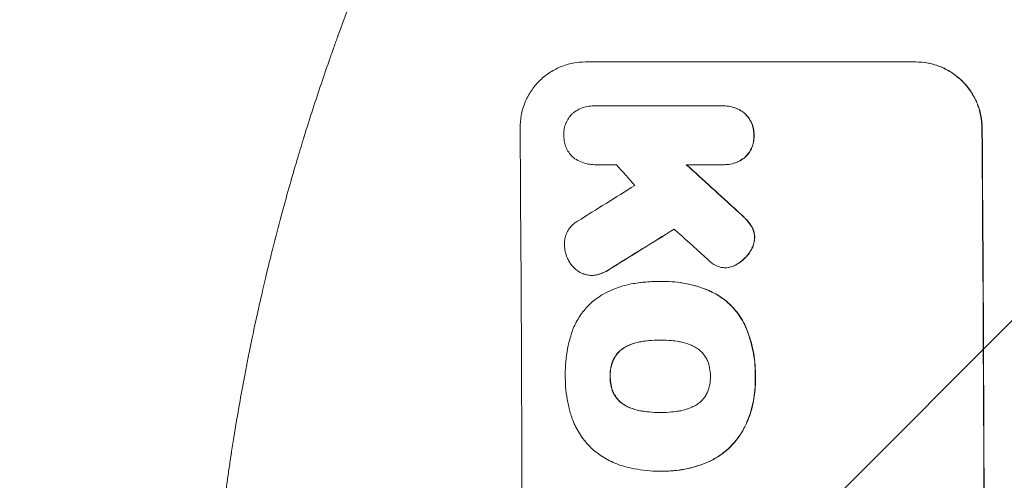
# Model space of a CAD drawing. Units: millimetres. Extents: x -5445 to 6264, y -5275 to 5734.
# Drawn here: x -3487 to -3264, y 611 to 715 of the extents above; entities that cross this region are included whole.
import ezdxf

# ---------------------------------------------------------------- set-up
doc = ezdxf.new("R2010")
doc.units = ezdxf.units.MM
doc.header["$LTSCALE"] = 20
doc.linetypes.add('HIDDEN', pattern=[9.525, 6.35, -3.175])
for name, color, linetype in [('2d', 230, 'Continuous'), ('EN-Free_Space', 10, 'HIDDEN'), ('EN-Free_Space_Hatch', 10, 'HIDDEN')]:
    doc.layers.add(name, color=color, linetype=linetype)

msp = doc.modelspace()

# ---------------------------------------------------------------- hatches: boundary and pattern name
at = {"layer": 'EN-Free_Space_Hatch'}
h = msp.add_hatch(dxfattribs=at)
h.set_pattern_fill('ANSI31', color=256, scale=100)
h.set_pattern_definition([(45, (-3470, -459), (-224.506, 224.506), [])])
h.paths.add_polyline_path([(-1107, 1541.01), (-3470, 1541.01, 0.432225), (-4445, 541.01, 0.432225), (-3470, -458.99), (-1107, -458.99, 0.414214), (-107, 541.01, 0.414214)])
h.paths.add_polyline_path([(5036.04, -1303.21, 1), (3633.06, 122.15), (2620.94, -874.08), (2038.23, -874.08, 1), (2038.23, -2874.08), (2620.94, -2874.08, 0.196856), (4023.92, -2299.44)])
h.paths.add_polyline_path([(654.72, 3960.02, 1), (-345.28, 3960.02, 1)])

# ---------------------------------------------------------------- linework, layer by layer
at = {"layer": '2d', "lineweight": 0}
for p, q in [((-3358.8, 705.75), (-3283.85, 705.75)), ((-3356.88, 695.76), (-3356.94, 695.76)), ((-3356.6, 695.75), (-3327.82, 695.75)), ((-3327.4, 695.76), (-3327.45, 695.76)), ((-3356.69, 682.43), (-3356.74, 682.43)), ((-3327.72, 682.43), (-3335.93, 682.43)), ((-3327.32, 682.43), (-3327.38, 682.43)), ((-3357.34, 657.31), (-3357.39, 657.31)), ((-3327.02, 659.04), (-3327.07, 659.04)), ((-3342.04, 655.93), (-3342.09, 655.93)), ((-3341.05, 655.94), (-3341.11, 655.94)), ((-3341.83, 642.62), (-3341.88, 642.62)), ((-3341.75, 626.19), (-3341.81, 626.19)), ((-3342.06, 612.87), (-3342.12, 612.87)), ((-3341.04, 612.87), (-3341.09, 612.87))]:
    msp.add_line(p, q, dxfattribs=at)
for centre, major_axis, ratio, start_param, end_param in [((-3430.64, 541.09), (0, 1099), 0.052336, -1.707396, -1.434197), ((-3325.79, 541.09), (0, 1099), 0.052336, -1.707396, -1.434197), ((-3284.15, 541.09), (969.3, -1097.63), 0.029425, 1.669578, 1.673855), ((-3238.63, 541.09), (1200.76, -1098.63), 0.023864, 1.664081, 1.673687), ((-3624.51, 541.09), (-1767.94, -1097.7), 0.01457, 1.711555, 1.719019), ((-3600.64, 541.09), (-1777.43, -1098.7), 0.014477, 1.701385, 1.709768), ((-3256.14, 541.09), (1210.81, -1097.63), 0.023624, 1.654704, 1.660421)]:
    msp.add_ellipse(centre, major_axis=major_axis, ratio=ratio, start_param=start_param, end_param=end_param, dxfattribs=at)
at = {"layer": '2d', "lineweight": 0, "extrusion": (0, 0, -1)}
for centre, major_axis, ratio, start_param, end_param in [((-3325.79, 541.09), (0, -1100), 0.052336, -1.707271, -1.434322), ((-3238.63, 541.09), (1199.67, -1097.63), 0.023864, -1.673805, -1.664191), ((-3600.64, 541.09), (-1775.82, -1097.7), 0.014477, -1.709891, -1.701483)]:
    msp.add_ellipse(centre, major_axis=major_axis, ratio=ratio, start_param=start_param, end_param=end_param, dxfattribs=at)
at = {"layer": '2d', "lineweight": 0}
for points, knots in [([(-3445, 541.09), (-3445, 549.02), (-3444.81, 557.27), (-3444.18, 570.11), (-3443.91, 574.47), (-3443.4, 581.12), (-3443.22, 583.35), (-3442.91, 586.73), (-3442.76, 588.43), (-3442.56, 590.42), (-3442.46, 591.42), (-3442.41, 591.92), (-3442.38, 592.17), (-3442.37, 592.3), (-3442.36, 592.36), (-3442.36, 592.39), (-3442.36, 592.41), (-3442.36, 592.42), (-3441.96, 596.32), (-3441.49, 600.35), (-3440.7, 606.58), (-3440.42, 608.68), (-3439.96, 611.89), (-3439.73, 613.51), (-3439.45, 615.41), (-3439.3, 616.37), (-3439.23, 616.85), (-3439.19, 617.09), (-3439.17, 617.21), (-3439.16, 617.27), (-3439.16, 617.3), (-3439.16, 617.32), (-3439.15, 617.33), (-3438.6, 620.92), (-3437.97, 624.75), (-3436.88, 630.84), (-3436.5, 632.92), (-3435.88, 636.14), (-3435.57, 637.77), (-3435.18, 639.71), (-3434.98, 640.69), (-3434.88, 641.19), (-3434.83, 641.43), (-3434.8, 641.56), (-3434.79, 641.62), (-3434.78, 641.65), (-3434.78, 641.66), (-3434.78, 641.67), (-3434.78, 641.67), (-3434.78, 641.68), (-3434.44, 643.31), (-3433.86, 646.12), (-3432.53, 652.09), (-3432.01, 654.37), (-3431.09, 658.22), (-3430.76, 659.57), (-3430.23, 661.71), (-3429.96, 662.81), (-3429.62, 664.14), (-3429.45, 664.81), (-3429.36, 665.15), (-3429.32, 665.33), (-3429.3, 665.41), (-3429.29, 665.45), (-3429.28, 665.47), (-3429.28, 665.49), (-3429.28, 665.49), (-3428.04, 670.32), (-3426.84, 674.67), (-3425.18, 680.49), (-3424.64, 682.32), (-3423.88, 684.88), (-3423.63, 685.7), (-3423.27, 686.89), (-3423.09, 687.48), (-3422.89, 688.14), (-3422.79, 688.47), (-3422.74, 688.63), (-3422.71, 688.71), (-3422.7, 688.75), (-3422.69, 688.77), (-3422.69, 688.78), (-3422.69, 688.79), (-3422.69, 688.79), (-3421.37, 693.05), (-3420.06, 697.08), (-3418.14, 702.79), (-3417.5, 704.64), (-3416.55, 707.34), (-3416.09, 708.66), (-3415.54, 710.18), (-3415.27, 710.93), (-3415.14, 711.3), (-3415.07, 711.48), (-3415.04, 711.57), (-3415.02, 711.62), (-3415.01, 711.64), (-3415.01, 711.65), (-3415.01, 711.66), (-3412.07, 719.74), (-3409.09, 727.32), (-3406.11, 734.41)], [0.5002861, 0.5002861, 0.5002861, 0.5002861, 0.5627504, 0.5627504, 0.5939825, 0.5939825, 0.6095985, 0.6095985, 0.6174066, 0.6213106, 0.6232626, 0.6242386, 0.6247266, 0.6249706, 0.6250926, 0.6251536, 0.6251536, 0.6252146, 0.6252146, 0.6564467, 0.6564467, 0.6720628, 0.6720628, 0.6798708, 0.6837748, 0.6857268, 0.6867028, 0.6871908, 0.6874348, 0.6875568, 0.6876178, 0.6876178, 0.6876788, 0.6876788, 0.7189109, 0.7189109, 0.734527, 0.734527, 0.742335, 0.746239, 0.7481911, 0.7491671, 0.7496551, 0.7498991, 0.7500211, 0.7500821, 0.7501126, 0.7501278, 0.7501278, 0.7501431, 0.7501431, 0.7813752, 0.7813752, 0.7969912, 0.7969912, 0.8047993, 0.8047993, 0.8087033, 0.8106553, 0.8116313, 0.8121193, 0.8123633, 0.8124853, 0.8125463, 0.8125768, 0.8125768, 0.8126073, 0.8126073, 0.8438394, 0.8438394, 0.8594555, 0.8594555, 0.8672635, 0.8672635, 0.8711675, 0.8731195, 0.8740955, 0.8745835, 0.8748275, 0.8749495, 0.8750105, 0.875041, 0.875041, 0.8750715, 0.8750715, 0.9063036, 0.9063036, 0.9219197, 0.9219197, 0.9297277, 0.9336318, 0.9355838, 0.9365598, 0.9370478, 0.9372918, 0.9374138, 0.9374748, 0.9374748, 0.9375358, 0.9375358, 1, 1, 1, 1]), ([(-3358.8, 705.75), (-3359.74, 705.75), (-3360.71, 705.66), (-3362.64, 705.28), (-3363.59, 704.99), (-3365.43, 704.23), (-3366.31, 703.75), (-3367.93, 702.66), (-3368.68, 702.04), (-3370, 700.71), (-3370.62, 699.95), (-3371.71, 698.31), (-3372.18, 697.42), (-3372.94, 695.57), (-3373.22, 694.61), (-3373.59, 692.67), (-3373.67, 691.69), (-3373.66, 690.75)], [45.415862, 45.415862, 45.415862, 45.415862, 48.23989, 48.23989, 51.063917, 51.063917, 53.887944, 53.887944, 56.711971, 56.711971, 59.567238, 59.567238, 62.422504, 62.422504, 65.277771, 65.277771, 68.133038, 68.133038, 68.133038, 68.133038]), ([(-3268.81, 690.75), (-3268.82, 691.69), (-3268.91, 692.66), (-3269.31, 694.6), (-3269.6, 695.56), (-3270.38, 697.41), (-3270.86, 698.29), (-3271.98, 699.93), (-3272.61, 700.69), (-3273.95, 702.02), (-3274.7, 702.64), (-3276.34, 703.74), (-3277.23, 704.22), (-3279.08, 704.99), (-3280.05, 705.28), (-3281.99, 705.66), (-3282.96, 705.75), (-3283.9, 705.75)], [22.698673, 22.698673, 22.698673, 22.698673, 25.546281, 25.546281, 28.393889, 28.393889, 31.241497, 31.241497, 34.089105, 34.089105, 36.920794, 36.920794, 39.752484, 39.752484, 42.584173, 42.584173, 45.415862, 45.415862, 45.415862, 45.415862]), ([(-3283.85, 705.75), (-3282.91, 705.75), (-3281.93, 705.66), (-3279.99, 705.28), (-3279.03, 704.99), (-3277.18, 704.22), (-3276.29, 703.74), (-3274.65, 702.64), (-3273.89, 702.02), (-3272.55, 700.69), (-3271.92, 699.93), (-3270.81, 698.29), (-3270.33, 697.41), (-3269.55, 695.56), (-3269.25, 694.6), (-3268.86, 692.66), (-3268.77, 691.69), (-3268.76, 690.75)], [45.415447, 45.415447, 45.415447, 45.415447, 48.247124, 48.247124, 51.078802, 51.078802, 53.910479, 53.910479, 56.742156, 56.742156, 59.589723, 59.589723, 62.437289, 62.437289, 65.284856, 65.284856, 68.132422, 68.132422, 68.132422, 68.132422]), ([(-3361.43, 694.31), (-3361.38, 694.35), (-3361.32, 694.39), (-3360.84, 694.72), (-3360.38, 694.97), (-3359.43, 695.36), (-3358.93, 695.51), (-3357.93, 695.71), (-3357.43, 695.76), (-3356.94, 695.76), (-3356.83, 695.76), (-3356.71, 695.75), (-3356.6, 695.75)], [-4.605361, -4.605361, -4.605361, -4.605361, -4.396797, -4.396797, -2.931198, -2.931198, -1.465599, -1.465599, 0, 0, 0, 0.334248, 0.334248, 0.334248, 0.334248]), ([(-3327.82, 695.75), (-3327.69, 695.75), (-3327.57, 695.76), (-3327.45, 695.76), (-3326.98, 695.76), (-3326.48, 695.71), (-3325.5, 695.52), (-3325.01, 695.37), (-3324.08, 694.98), (-3323.63, 694.74), (-3323.02, 694.34), (-3322.84, 694.2), (-3322.67, 694.06)], [-0.359399, -0.359399, -0.359399, -0.359399, 0, 0, 0, 1.433208, 1.433208, 2.866417, 2.866417, 4.299625, 4.299625, 4.949699, 4.949699, 4.949699, 4.949699]), ([(-3322.61, 694.06), (-3322.79, 694.2), (-3322.97, 694.34), (-3323.57, 694.74), (-3324.02, 694.98), (-3324.96, 695.37), (-3325.45, 695.52), (-3326.43, 695.71), (-3326.92, 695.76), (-3327.4, 695.76)], [-4.949683, -4.949683, -4.949683, -4.949683, -4.299608, -4.299608, -2.866406, -2.866406, -1.433203, -1.433203, 0, 0, 0, 0]), ([(-3363.72, 689.1), (-3363.72, 689.2), (-3363.73, 689.3), (-3363.73, 689.79), (-3363.7, 690.21), (-3363.54, 691.02), (-3363.42, 691.43), (-3363.11, 692.21), (-3362.91, 692.59), (-3362.45, 693.28), (-3362.19, 693.6), (-3361.76, 694.03), (-3361.6, 694.17), (-3361.43, 694.31)], [28.489331, 28.489331, 28.489331, 28.489331, 28.787143, 28.787143, 29.990133, 29.990133, 31.193124, 31.193124, 32.396115, 32.396115, 33.599105, 33.599105, 34.233303, 34.233303, 34.233303, 34.233303]), ([(-3322.67, 694.06), (-3322.62, 694.02), (-3322.57, 693.97), (-3322.24, 693.64), (-3321.97, 693.32), (-3321.49, 692.61), (-3321.28, 692.23), (-3320.94, 691.44), (-3320.82, 691.02), (-3320.65, 690.19), (-3320.61, 689.77), (-3320.6, 689.28), (-3320.6, 689.19), (-3320.61, 689.1)], [4.649237, 4.649237, 4.649237, 4.649237, 4.844766, 4.844766, 6.068679, 6.068679, 7.292592, 7.292592, 8.516506, 8.516506, 9.740419, 9.740419, 10.011266, 10.011266, 10.011266, 10.011266]), ([(-3320.55, 689.1), (-3320.55, 689.19), (-3320.55, 689.28), (-3320.55, 689.77), (-3320.59, 690.19), (-3320.76, 691.02), (-3320.89, 691.44), (-3321.23, 692.23), (-3321.43, 692.61), (-3321.91, 693.32), (-3322.18, 693.64), (-3322.52, 693.97), (-3322.57, 694.02), (-3322.61, 694.06)], [28.943423, 28.943423, 28.943423, 28.943423, 29.214265, 29.214265, 30.438156, 30.438156, 31.662047, 31.662047, 32.885938, 32.885938, 34.109829, 34.109829, 34.305378, 34.305378, 34.305378, 34.305378]), ([(-3361.48, 683.98), (-3361.61, 684.08), (-3361.72, 684.19), (-3362.12, 684.59), (-3362.39, 684.9), (-3362.86, 685.6), (-3363.06, 685.97), (-3363.39, 686.75), (-3363.52, 687.16), (-3363.68, 687.98), (-3363.72, 688.39), (-3363.73, 688.89), (-3363.72, 689), (-3363.72, 689.1)], [23.516339, 23.516339, 23.516339, 23.516339, 23.993283, 23.993283, 25.196558, 25.196558, 26.399832, 26.399832, 27.603107, 27.603107, 28.806382, 28.806382, 29.117654, 29.117654, 29.117654, 29.117654]), ([(-3320.61, 689.1), (-3320.6, 689.01), (-3320.6, 688.92), (-3320.6, 688.42), (-3320.63, 688), (-3320.79, 687.17), (-3320.91, 686.75), (-3321.23, 685.96), (-3321.44, 685.58), (-3321.91, 684.87), (-3322.17, 684.55), (-3322.5, 684.21), (-3322.55, 684.17), (-3322.59, 684.13)], [9.4841, 9.4841, 9.4841, 9.4841, 9.759373, 9.759373, 10.984855, 10.984855, 12.210337, 12.210337, 13.435819, 13.435819, 14.661301, 14.661301, 14.849629, 14.849629, 14.849629, 14.849629]), ([(-3322.54, 684.13), (-3322.5, 684.17), (-3322.45, 684.21), (-3322.12, 684.55), (-3321.85, 684.87), (-3321.38, 685.58), (-3321.18, 685.96), (-3320.86, 686.75), (-3320.74, 687.17), (-3320.58, 688), (-3320.54, 688.42), (-3320.55, 688.92), (-3320.55, 689.01), (-3320.55, 689.1)], [24.180935, 24.180935, 24.180935, 24.180935, 24.369282, 24.369282, 25.594744, 25.594744, 26.820205, 26.820205, 28.045666, 28.045666, 29.271127, 29.271127, 29.546395, 29.546395, 29.546395, 29.546395]), ([(-3356.51, 682.43), (-3356.58, 682.43), (-3356.66, 682.43), (-3357.24, 682.43), (-3357.76, 682.48), (-3358.8, 682.68), (-3359.32, 682.84), (-3360.31, 683.25), (-3360.79, 683.5), (-3361.31, 683.85), (-3361.4, 683.91), (-3361.48, 683.98)], [24.136842, 24.136842, 24.136842, 24.136842, 24.367509, 24.367509, 25.882557, 25.882557, 27.397604, 27.397604, 28.912652, 28.912652, 29.2137, 29.2137, 29.2137, 29.2137]), ([(-3322.59, 684.13), (-3322.77, 683.98), (-3322.95, 683.85), (-3323.56, 683.44), (-3324, 683.2), (-3324.94, 682.81), (-3325.42, 682.66), (-3326.41, 682.47), (-3326.9, 682.43), (-3327.49, 682.43), (-3327.61, 682.43), (-3327.72, 682.43)], [18.113436, 18.113436, 18.113436, 18.113436, 18.776188, 18.776188, 20.211332, 20.211332, 21.646477, 21.646477, 23.081621, 23.081621, 23.424408, 23.424408, 23.424408, 23.424408]), ([(-3327.32, 682.43), (-3326.84, 682.43), (-3326.35, 682.47), (-3325.37, 682.67), (-3324.88, 682.81), (-3323.94, 683.2), (-3323.5, 683.45), (-3322.9, 683.85), (-3322.71, 683.99), (-3322.54, 684.13)], [23.081423, 23.081423, 23.081423, 23.081423, 24.519887, 24.519887, 25.958351, 25.958351, 27.396815, 27.396815, 28.049994, 28.049994, 28.049994, 28.049994]), ([(-3324.43, 671.96), (-3323.9, 671.49), (-3323.39, 671.01), (-3322.74, 670.36), (-3322.58, 670.2), (-3322.42, 670.03)], [27.424795, 27.424795, 27.424795, 27.424795, 29.507381, 29.507381, 30.192303, 30.192303, 30.192303, 30.192303]), ([(-3322.36, 670.03), (-3322.51, 670.19), (-3322.66, 670.34), (-3323.32, 670.99), (-3323.84, 671.48), (-3324.38, 671.96)], [206.39771, 206.39771, 206.39771, 206.39771, 207.036755, 207.036755, 209.164716, 209.164716, 209.164716, 209.164716]), ([(-3363.56, 664.09), (-3363.57, 664.22), (-3363.57, 664.35), (-3363.57, 664.85), (-3363.54, 665.23), (-3363.4, 665.99), (-3363.29, 666.37), (-3362.99, 667.09), (-3362.81, 667.44), (-3362.38, 668.08), (-3362.14, 668.38), (-3361.62, 668.9), (-3361.32, 669.15), (-3360.89, 669.44), (-3360.77, 669.52), (-3360.64, 669.59)], [26.28771, 26.28771, 26.28771, 26.28771, 26.677126, 26.677126, 27.790951, 27.790951, 28.904776, 28.904776, 30.018601, 30.018601, 31.132425, 31.132425, 32.242083, 32.242083, 32.649675, 32.649675, 32.649675, 32.649675]), ([(-3322.42, 670.03), (-3322.03, 669.64), (-3321.66, 669.2), (-3321.28, 668.64), (-3321.24, 668.57), (-3321.19, 668.5)], [6.898307, 6.898307, 6.898307, 6.898307, 8.563515, 8.563515, 8.813997, 8.813997, 8.813997, 8.813997]), ([(-3321.14, 668.5), (-3321.18, 668.57), (-3321.23, 668.65), (-3321.61, 669.2), (-3321.97, 669.64), (-3322.36, 670.03)], [46.043025, 46.043025, 46.043025, 46.043025, 46.302093, 46.302093, 47.958309, 47.958309, 47.958309, 47.958309]), ([(-3321.19, 668.5), (-3321.05, 668.28), (-3320.93, 668.04), (-3320.71, 667.51), (-3320.61, 667.2), (-3320.49, 666.58), (-3320.46, 666.27), (-3320.45, 665.94), (-3320.45, 665.91), (-3320.45, 665.89)], [4.684637, 4.684637, 4.684637, 4.684637, 5.425479, 5.425479, 6.332035, 6.332035, 7.238592, 7.238592, 7.324531, 7.324531, 7.324531, 7.324531]), ([(-3320.4, 665.89), (-3320.4, 665.91), (-3320.4, 665.94), (-3320.4, 666.27), (-3320.43, 666.58), (-3320.56, 667.2), (-3320.65, 667.51), (-3320.88, 668.04), (-3321, 668.28), (-3321.14, 668.5)], [21.626581, 21.626581, 21.626581, 21.626581, 21.71252, 21.71252, 22.619067, 22.619067, 23.525615, 23.525615, 24.266448, 24.266448, 24.266448, 24.266448]), ([(-3362.53, 660.45), (-3362.71, 660.74), (-3362.86, 661.05), (-3363.18, 661.81), (-3363.32, 662.27), (-3363.51, 663.19), (-3363.55, 663.65), (-3363.56, 664.09)], [28.90976, 28.90976, 28.90976, 28.90976, 29.884853, 29.884853, 31.245772, 31.245772, 32.581112, 32.581112, 32.581112, 32.581112]), ([(-3320.45, 665.89), (-3320.46, 665.56), (-3320.5, 665.23), (-3320.63, 664.51), (-3320.75, 664.11), (-3321.06, 663.36), (-3321.25, 663), (-3321.54, 662.57), (-3321.6, 662.47), (-3321.68, 662.38)], [9.391675, 9.391675, 9.391675, 9.391675, 10.360818, 10.360818, 11.515308, 11.515308, 12.669799, 12.669799, 13.014451, 13.014451, 13.014451, 13.014451]), ([(-3321.62, 662.38), (-3321.55, 662.47), (-3321.48, 662.57), (-3321.19, 663), (-3321, 663.36), (-3320.7, 664.11), (-3320.58, 664.51), (-3320.44, 665.23), (-3320.41, 665.56), (-3320.4, 665.89)], [23.805682, 23.805682, 23.805682, 23.805682, 24.150338, 24.150338, 25.304815, 25.304815, 26.459291, 26.459291, 27.428422, 27.428422, 27.428422, 27.428422]), ([(-3321.68, 662.38), (-3321.96, 661.98), (-3322.28, 661.61), (-3323.01, 660.87), (-3323.47, 660.48), (-3324.19, 660), (-3324.43, 659.85), (-3324.67, 659.72)], [19.352647, 19.352647, 19.352647, 19.352647, 20.78008, 20.78008, 22.506876, 22.506876, 23.290115, 23.290115, 23.290115, 23.290115]), ([(-3324.61, 659.72), (-3324.37, 659.85), (-3324.14, 660), (-3323.42, 660.48), (-3322.96, 660.87), (-3322.23, 661.61), (-3321.91, 661.98), (-3321.62, 662.38)], [32.084228, 32.084228, 32.084228, 32.084228, 32.867462, 32.867462, 34.594254, 34.594254, 36.021677, 36.021677, 36.021677, 36.021677]), ([(-3359.17, 657.61), (-3359.25, 657.64), (-3359.34, 657.67), (-3359.81, 657.87), (-3360.19, 658.07), (-3360.88, 658.53), (-3361.2, 658.8), (-3361.77, 659.36), (-3362.03, 659.68), (-3362.36, 660.16), (-3362.45, 660.3), (-3362.53, 660.45)], [21.35293, 21.35293, 21.35293, 21.35293, 21.605558, 21.605558, 22.802148, 22.802148, 23.998737, 23.998737, 25.203358, 25.203358, 25.672248, 25.672248, 25.672248, 25.672248]), ([(-3328.82, 659.36), (-3329.2, 659.53), (-3329.57, 659.72), (-3330.22, 660.16), (-3330.51, 660.4), (-3330.78, 660.65)], [22.321021, 22.321021, 22.321021, 22.321021, 23.48493, 23.48493, 24.572485, 24.572485, 24.572485, 24.572485]), ([(-3324.67, 659.72), (-3324.87, 659.61), (-3325.07, 659.51), (-3325.63, 659.27), (-3326, 659.16), (-3326.4, 659.09), (-3326.42, 659.08), (-3326.45, 659.08)], [14.551409, 14.551409, 14.551409, 14.551409, 15.198568, 15.198568, 16.281753, 16.281753, 16.359205, 16.359205, 16.359205, 16.359205]), ([(-3326.4, 659.08), (-3326.37, 659.08), (-3326.35, 659.08), (-3325.95, 659.16), (-3325.58, 659.27), (-3325.02, 659.51), (-3324.81, 659.61), (-3324.61, 659.72)], [18.370496, 18.370496, 18.370496, 18.370496, 18.446294, 18.446294, 19.527752, 19.527752, 20.178094, 20.178094, 20.178094, 20.178094]), ([(-3356.16, 657.45), (-3356.22, 657.44), (-3356.28, 657.42), (-3356.7, 657.34), (-3357.05, 657.31), (-3357.73, 657.31), (-3358.08, 657.34), (-3358.68, 657.46), (-3358.93, 657.52), (-3359.17, 657.61)], [15.209862, 15.209862, 15.209862, 15.209862, 15.395283, 15.395283, 16.417877, 16.417877, 17.442055, 17.442055, 18.164936, 18.164936, 18.164936, 18.164936]), ([(-3357.34, 657.31), (-3357, 657.31), (-3356.64, 657.34), (-3356.23, 657.42), (-3356.17, 657.44), (-3356.1, 657.45)], [16.417787, 16.417787, 16.417787, 16.417787, 17.440382, 17.440382, 17.625802, 17.625802, 17.625802, 17.625802]), ([(-3353.47, 658.65), (-3353.94, 658.34), (-3354.44, 658.07), (-3355.36, 657.69), (-3355.75, 657.55), (-3356.16, 657.45)], [21.845482, 21.845482, 21.845482, 21.845482, 23.464067, 23.464067, 24.649542, 24.649542, 24.649542, 24.649542]), ([(-3356.1, 657.45), (-3355.7, 657.55), (-3355.31, 657.69), (-3354.39, 658.06), (-3353.89, 658.34), (-3353.42, 658.65)], [28.966531, 28.966531, 28.966531, 28.966531, 30.146891, 30.146891, 31.770366, 31.770366, 31.770366, 31.770366]), ([(-3326.45, 659.08), (-3326.66, 659.05), (-3326.87, 659.04), (-3327.37, 659.04), (-3327.69, 659.06), (-3328.28, 659.18), (-3328.56, 659.26), (-3328.82, 659.36)], [14.04881, 14.04881, 14.04881, 14.04881, 14.658756, 14.658756, 15.571725, 15.571725, 16.383205, 16.383205, 16.383205, 16.383205]), ([(-3354.89, 652.99), (-3354.16, 653.4), (-3353.41, 653.76), (-3351.28, 654.65), (-3349.85, 655.08), (-3347.88, 655.46), (-3347.35, 655.55), (-3346.81, 655.61)], [123.424961, 123.424961, 123.424961, 123.424961, 125.795627, 125.795627, 129.985496, 129.985496, 131.553418, 131.553418, 131.553418, 131.553418]), ([(-3346.81, 655.61), (-3346.38, 655.67), (-3345.95, 655.72), (-3344.37, 655.87), (-3343.22, 655.93), (-3342.09, 655.93), (-3342.04, 655.93), (-3342, 655.93), (-3341.95, 655.93)], [-4.647717, -4.647717, -4.647717, -4.647717, -3.386318, -3.386318, 0, 0, 0, 0.143603, 0.143603, 0.143603, 0.143603]), ([(-3341.95, 655.93), (-3341.67, 655.94), (-3341.39, 655.94), (-3341.11, 655.94), (-3340.28, 655.94), (-3339.44, 655.9), (-3337.75, 655.74), (-3336.9, 655.62), (-3335.2, 655.28), (-3334.35, 655.07), (-3332.68, 654.57), (-3331.85, 654.27), (-3330.73, 653.81), (-3330.42, 653.67), (-3330.12, 653.53)], [-0.8383, -0.8383, -0.8383, -0.8383, 0, 0, 0, 2.479443, 2.479443, 4.958885, 4.958885, 7.438328, 7.438328, 9.91777, 9.91777, 10.865896, 10.865896, 10.865896, 10.865896]), ([(-3330.06, 653.53), (-3330.37, 653.67), (-3330.68, 653.81), (-3331.81, 654.28), (-3332.63, 654.57), (-3334.31, 655.07), (-3335.15, 655.28), (-3336.85, 655.62), (-3337.7, 655.74), (-3339.39, 655.9), (-3340.23, 655.94), (-3341.05, 655.94)], [-10.865131, -10.865131, -10.865131, -10.865131, -9.906763, -9.906763, -7.430072, -7.430072, -4.953381, -4.953381, -2.476691, -2.476691, 0, 0, 0, 0]), ([(-3362.09, 643.81), (-3361.95, 644.29), (-3361.78, 644.78), (-3361.18, 646.24), (-3360.67, 647.19), (-3359.5, 648.96), (-3358.83, 649.77), (-3357.41, 651.2), (-3356.6, 651.87), (-3355.45, 652.65), (-3355.18, 652.82), (-3354.89, 652.99)], [77.725382, 77.725382, 77.725382, 77.725382, 79.173576, 79.173576, 82.223205, 82.223205, 85.272834, 85.272834, 88.315031, 88.315031, 89.256973, 89.256973, 89.256973, 89.256973]), ([(-3330.12, 653.53), (-3329.46, 653.21), (-3328.83, 652.85), (-3327.36, 651.86), (-3326.55, 651.19), (-3325.12, 649.77), (-3324.45, 648.96), (-3323.43, 647.46), (-3323.05, 646.8), (-3322.71, 646.12)], [7.002645, 7.002645, 7.002645, 7.002645, 9.063853, 9.063853, 12.085137, 12.085137, 15.121205, 15.121205, 17.283249, 17.283249, 17.283249, 17.283249]), ([(-3322.66, 646.12), (-3322.99, 646.8), (-3323.37, 647.46), (-3324.39, 648.95), (-3325.06, 649.76), (-3326.49, 651.18), (-3327.29, 651.85), (-3328.77, 652.84), (-3329.41, 653.21), (-3330.06, 653.53)], [79.60627, 79.60627, 79.60627, 79.60627, 81.757746, 81.757746, 84.790101, 84.790101, 87.815074, 87.815074, 89.886822, 89.886822, 89.886822, 89.886822]), ([(-3322.71, 646.12), (-3322.61, 645.88), (-3322.5, 645.65), (-3322.05, 644.57), (-3321.74, 643.71), (-3321.21, 641.97), (-3320.99, 641.09), (-3320.63, 639.32), (-3320.5, 638.44), (-3320.32, 636.68), (-3320.28, 635.81), (-3320.27, 634.77), (-3320.27, 634.58), (-3320.28, 634.39)], [30.175456, 30.175456, 30.175456, 30.175456, 30.902395, 30.902395, 33.485842, 33.485842, 36.069289, 36.069289, 38.652736, 38.652736, 41.236182, 41.236182, 41.798233, 41.798233, 41.798233, 41.798233]), ([(-3320.22, 634.39), (-3320.22, 634.58), (-3320.22, 634.77), (-3320.23, 635.81), (-3320.27, 636.68), (-3320.45, 638.44), (-3320.58, 639.32), (-3320.93, 641.09), (-3321.15, 641.97), (-3321.69, 643.71), (-3322, 644.57), (-3322.45, 645.65), (-3322.55, 645.88), (-3322.66, 646.12)], [123.070499, 123.070499, 123.070499, 123.070499, 123.632546, 123.632546, 126.21597, 126.21597, 128.799395, 128.799395, 131.382819, 131.382819, 133.966244, 133.966244, 134.693196, 134.693196, 134.693196, 134.693196]), ([(-3363.4, 634.39), (-3363.41, 634.56), (-3363.41, 634.72), (-3363.41, 635.83), (-3363.37, 636.78), (-3363.2, 638.71), (-3363.06, 639.68), (-3362.69, 641.61), (-3362.46, 642.57), (-3362.15, 643.62), (-3362.12, 643.71), (-3362.09, 643.81)], [135.101515, 135.101515, 135.101515, 135.101515, 135.597811, 135.597811, 138.427958, 138.427958, 141.258105, 141.258105, 144.088252, 144.088252, 144.366696, 144.366696, 144.366696, 144.366696]), ([(-3346.12, 642.29), (-3346.26, 642.26), (-3346.41, 642.24), (-3347.29, 642.06), (-3348.03, 641.84), (-3349.11, 641.39), (-3349.48, 641.21), (-3349.84, 641.02)], [1.734478, 1.734478, 1.734478, 1.734478, 2.159966, 2.159966, 4.319933, 4.319933, 5.488343, 5.488343, 5.488343, 5.488343]), ([(-3349.79, 641.02), (-3349.43, 641.21), (-3349.06, 641.39), (-3347.98, 641.84), (-3347.24, 642.06), (-3346.36, 642.24), (-3346.21, 642.26), (-3346.07, 642.29)], [63.756597, 63.756597, 63.756597, 63.756597, 64.925002, 64.925002, 67.084969, 67.084969, 67.510458, 67.510458, 67.510458, 67.510458]), ([(-3341.88, 642.62), (-3341.94, 642.62), (-3342, 642.62), (-3342.06, 642.62), (-3342.85, 642.62), (-3343.65, 642.58), (-3345.01, 642.45), (-3345.56, 642.38), (-3346.12, 642.29)], [-0.181199, -0.181199, -0.181199, -0.181199, 0, 0, 0, 2.366234, 2.366234, 3.988186, 3.988186, 3.988186, 3.988186]), ([(-3346.07, 642.29), (-3345.51, 642.38), (-3344.96, 642.45), (-3343.61, 642.58), (-3342.81, 642.62), (-3342.03, 642.62)], [-3.988185, -3.988185, -3.988185, -3.988185, -2.36623, -2.36623, -0.026312, -0.026312, -0.026312, -0.026312]), ([(-3337.67, 642.29), (-3338.24, 642.38), (-3338.8, 642.46), (-3340.11, 642.58), (-3340.85, 642.62), (-3341.58, 642.62), (-3341.68, 642.62), (-3341.78, 642.62), (-3341.88, 642.62)], [-3.839663, -3.839663, -3.839663, -3.839663, -2.187947, -2.187947, 0, 0, 0, 0.296734, 0.296734, 0.296734, 0.296734]), ([(-3333.94, 641.02), (-3334.3, 641.22), (-3334.68, 641.4), (-3335.76, 641.84), (-3336.49, 642.06), (-3337.37, 642.24), (-3337.52, 642.26), (-3337.67, 642.29)], [63.159427, 63.159427, 63.159427, 63.159427, 64.332686, 64.332686, 66.475202, 66.475202, 66.909313, 66.909313, 66.909313, 66.909313]), ([(-3349.84, 641.02), (-3350.01, 640.93), (-3350.16, 640.83), (-3350.66, 640.49), (-3350.98, 640.23), (-3351.54, 639.67), (-3351.8, 639.35), (-3352.23, 638.71), (-3352.4, 638.4), (-3352.54, 638.08)], [3.072631, 3.072631, 3.072631, 3.072631, 3.598042, 3.598042, 4.797389, 4.797389, 6.001868, 6.001868, 6.996314, 6.996314, 6.996314, 6.996314]), ([(-3352.49, 638.08), (-3352.35, 638.4), (-3352.18, 638.71), (-3351.75, 639.35), (-3351.49, 639.67), (-3350.92, 640.23), (-3350.61, 640.49), (-3350.11, 640.83), (-3349.95, 640.93), (-3349.79, 641.02)], [31.460657, 31.460657, 31.460657, 31.460657, 32.455093, 32.455093, 33.659563, 33.659563, 34.85891, 34.85891, 35.384325, 35.384325, 35.384325, 35.384325]), ([(-3331.19, 638.08), (-3331.34, 638.39), (-3331.51, 638.69), (-3331.93, 639.32), (-3332.2, 639.64), (-3332.78, 640.22), (-3333.1, 640.48), (-3333.61, 640.83), (-3333.77, 640.92), (-3333.94, 641.02)], [31.889694, 31.889694, 31.889694, 31.889694, 32.853902, 32.853902, 34.072058, 34.072058, 35.287542, 35.287542, 35.825201, 35.825201, 35.825201, 35.825201]), ([(-3352.54, 638.08), (-3352.56, 638.05), (-3352.57, 638.01), (-3352.81, 637.43), (-3352.97, 636.87), (-3353.19, 635.75), (-3353.24, 635.18), (-3353.24, 634.55), (-3353.24, 634.47), (-3353.23, 634.39)], [9.763992, 9.763992, 9.763992, 9.763992, 9.879648, 9.879648, 11.528647, 11.528647, 13.177646, 13.177646, 13.419557, 13.419557, 13.419557, 13.419557]), ([(-3353.18, 634.39), (-3353.18, 634.47), (-3353.18, 634.55), (-3353.19, 635.18), (-3353.14, 635.75), (-3352.92, 636.87), (-3352.76, 637.43), (-3352.52, 638.01), (-3352.51, 638.05), (-3352.49, 638.08)], [39.283201, 39.283201, 39.283201, 39.283201, 39.52511, 39.52511, 41.1741, 41.1741, 42.82309, 42.82309, 42.938744, 42.938744, 42.938744, 42.938744]), ([(-3330.46, 634.39), (-3330.46, 634.45), (-3330.46, 634.51), (-3330.46, 635.13), (-3330.52, 635.71), (-3330.75, 636.86), (-3330.92, 637.44), (-3331.17, 638.02), (-3331.18, 638.05), (-3331.19, 638.08)], [40.180379, 40.180379, 40.180379, 40.180379, 40.362975, 40.362975, 42.048685, 42.048685, 43.734394, 43.734394, 43.835255, 43.835255, 43.835255, 43.835255]), ([(-3362.07, 625.52), (-3362.1, 625.61), (-3362.13, 625.69), (-3362.43, 626.69), (-3362.66, 627.61), (-3363.03, 629.45), (-3363.17, 630.38), (-3363.35, 632.21), (-3363.4, 633.13), (-3363.4, 634.14), (-3363.4, 634.27), (-3363.4, 634.39)], [120.942186, 120.942186, 120.942186, 120.942186, 121.199775, 121.199775, 123.896785, 123.896785, 126.593796, 126.593796, 129.290806, 129.290806, 129.660091, 129.660091, 129.660091, 129.660091]), ([(-3353.23, 634.39), (-3353.23, 634.3), (-3353.24, 634.21), (-3353.23, 633.58), (-3353.18, 633.02), (-3352.96, 631.9), (-3352.79, 631.34), (-3352.55, 630.77), (-3352.53, 630.73), (-3352.51, 630.68)], [12.80692, 12.80692, 12.80692, 12.80692, 13.073196, 13.073196, 14.708538, 14.708538, 16.34388, 16.34388, 16.474123, 16.474123, 16.474123, 16.474123]), ([(-3352.46, 630.68), (-3352.48, 630.73), (-3352.49, 630.77), (-3352.73, 631.34), (-3352.9, 631.9), (-3353.13, 633.02), (-3353.18, 633.58), (-3353.18, 634.21), (-3353.18, 634.3), (-3353.18, 634.39)], [35.811018, 35.811018, 35.811018, 35.811018, 35.941258, 35.941258, 37.576592, 37.576592, 39.211926, 39.211926, 39.4782, 39.4782, 39.4782, 39.4782]), ([(-3331.16, 630.71), (-3331.14, 630.75), (-3331.13, 630.79), (-3330.89, 631.37), (-3330.72, 631.94), (-3330.5, 633.07), (-3330.45, 633.64), (-3330.46, 634.26), (-3330.46, 634.32), (-3330.46, 634.39)], [36.334613, 36.334613, 36.334613, 36.334613, 36.463135, 36.463135, 38.122217, 38.122217, 39.781298, 39.781298, 39.97716, 39.97716, 39.97716, 39.97716]), ([(-3320.28, 634.39), (-3320.27, 634.14), (-3320.26, 633.9), (-3320.26, 632.88), (-3320.29, 632.09), (-3320.44, 630.5), (-3320.55, 629.69), (-3320.86, 628.1), (-3321.05, 627.3), (-3321.52, 625.72), (-3321.79, 624.94), (-3322.19, 623.97), (-3322.28, 623.76), (-3322.37, 623.55)], [36.668029, 36.668029, 36.668029, 36.668029, 37.402797, 37.402797, 39.74078, 39.74078, 42.078764, 42.078764, 44.416747, 44.416747, 46.754731, 46.754731, 47.401691, 47.401691, 47.401691, 47.401691]), ([(-3322.32, 623.55), (-3322.14, 623.97), (-3321.96, 624.39), (-3321.3, 626.14), (-3320.92, 627.5), (-3320.41, 630.16), (-3320.25, 631.56), (-3320.21, 633.45), (-3320.21, 633.92), (-3320.22, 634.39)], [92.254234, 92.254234, 92.254234, 92.254234, 93.545319, 93.545319, 97.615845, 97.615845, 101.693126, 101.693126, 103.023564, 103.023564, 103.023564, 103.023564]), ([(-3352.51, 630.68), (-3352.36, 630.37), (-3352.2, 630.08), (-3351.77, 629.45), (-3351.5, 629.13), (-3350.93, 628.56), (-3350.61, 628.29), (-3350.11, 627.96), (-3349.95, 627.86), (-3349.79, 627.77)], [12.294465, 12.294465, 12.294465, 12.294465, 13.261887, 13.261887, 14.468969, 14.468969, 15.67154, 15.67154, 16.204297, 16.204297, 16.204297, 16.204297]), ([(-3349.73, 627.77), (-3349.9, 627.86), (-3350.06, 627.96), (-3350.56, 628.29), (-3350.88, 628.56), (-3351.45, 629.13), (-3351.72, 629.45), (-3352.14, 630.08), (-3352.31, 630.37), (-3352.46, 630.68)], [22.35415, 22.35415, 22.35415, 22.35415, 22.88691, 22.88691, 24.089482, 24.089482, 25.296556, 25.296556, 26.26397, 26.26397, 26.26397, 26.26397]), ([(-3333.88, 627.79), (-3333.71, 627.88), (-3333.55, 627.98), (-3333.04, 628.32), (-3332.72, 628.59), (-3332.15, 629.16), (-3331.88, 629.49), (-3331.47, 630.11), (-3331.3, 630.4), (-3331.16, 630.71)], [22.562103, 22.562103, 22.562103, 22.562103, 23.106632, 23.106632, 24.321627, 24.321627, 25.539079, 25.539079, 26.488609, 26.488609, 26.488609, 26.488609]), ([(-3349.79, 627.77), (-3349.44, 627.58), (-3349.09, 627.42), (-3348.01, 626.97), (-3347.26, 626.74), (-3346.35, 626.57), (-3346.2, 626.54), (-3346.05, 626.52)], [29.757778, 29.757778, 29.757778, 29.757778, 30.860142, 30.860142, 33.061165, 33.061165, 33.50548, 33.50548, 33.50548, 33.50548]), ([(-3346, 626.52), (-3346.15, 626.54), (-3346.3, 626.57), (-3347.21, 626.74), (-3347.96, 626.97), (-3349.04, 627.42), (-3349.39, 627.58), (-3349.73, 627.77)], [37.018767, 37.018767, 37.018767, 37.018767, 37.463079, 37.463079, 39.664099, 39.664099, 40.766465, 40.766465, 40.766465, 40.766465]), ([(-3346.05, 626.52), (-3345.5, 626.43), (-3344.96, 626.36), (-3343.61, 626.23), (-3342.81, 626.19), (-3341.95, 626.19), (-3341.88, 626.19), (-3341.81, 626.19)], [72.153028, 72.153028, 72.153028, 72.153028, 73.739428, 73.739428, 76.111017, 76.111017, 76.322995, 76.322995, 76.322995, 76.322995]), ([(-3341.99, 626.19), (-3342.77, 626.19), (-3343.56, 626.23), (-3344.9, 626.36), (-3345.45, 626.43), (-3346, 626.52)], [37.830264, 37.830264, 37.830264, 37.830264, 40.161121, 40.161121, 41.760967, 41.760967, 41.760967, 41.760967]), ([(-3341.81, 626.19), (-3341.74, 626.19), (-3341.67, 626.19), (-3340.83, 626.19), (-3340.05, 626.23), (-3338.71, 626.36), (-3338.16, 626.43), (-3337.6, 626.52)], [73.51778, 73.51778, 73.51778, 73.51778, 73.72851, 73.72851, 76.028299, 76.028299, 77.653715, 77.653715, 77.653715, 77.653715]), ([(-3337.6, 626.52), (-3337.47, 626.54), (-3337.34, 626.57), (-3336.44, 626.74), (-3335.69, 626.97), (-3334.59, 627.42), (-3334.23, 627.6), (-3333.88, 627.79)], [37.467283, 37.467283, 37.467283, 37.467283, 37.854095, 37.854095, 40.076184, 40.076184, 41.212708, 41.212708, 41.212708, 41.212708]), ([(-3357.49, 618.12), (-3357.56, 618.19), (-3357.62, 618.25), (-3358.48, 619.1), (-3359.21, 619.99), (-3360.51, 621.91), (-3361.08, 622.95), (-3361.73, 624.53), (-3361.92, 625.02), (-3362.07, 625.52)], [66.180962, 66.180962, 66.180962, 66.180962, 66.460587, 66.460587, 69.789321, 69.789321, 73.118055, 73.118055, 74.606674, 74.606674, 74.606674, 74.606674]), ([(-3322.37, 623.55), (-3322.76, 622.69), (-3323.22, 621.87), (-3324.37, 620.15), (-3325.08, 619.29), (-3326.6, 617.76), (-3327.46, 617.04), (-3329.13, 615.92), (-3329.91, 615.47), (-3330.72, 615.1)], [33.076187, 33.076187, 33.076187, 33.076187, 35.751258, 35.751258, 39.003898, 39.003898, 42.24601, 42.24601, 44.782502, 44.782502, 44.782502, 44.782502]), ([(-3330.67, 615.1), (-3329.85, 615.48), (-3329.07, 615.92), (-3327.4, 617.05), (-3326.54, 617.76), (-3325.02, 619.29), (-3324.31, 620.16), (-3323.17, 621.87), (-3322.71, 622.69), (-3322.32, 623.55)], [59.162339, 59.162339, 59.162339, 59.162339, 61.705385, 61.705385, 64.949785, 64.949785, 68.200119, 68.200119, 70.868619, 70.868619, 70.868619, 70.868619]), ([(-3350.34, 614.05), (-3350.94, 614.23), (-3351.54, 614.44), (-3353.23, 615.14), (-3354.3, 615.71), (-3356.07, 616.91), (-3356.81, 617.5), (-3357.49, 618.12)], [59.420078, 59.420078, 59.420078, 59.420078, 61.200406, 61.200406, 64.594608, 64.594608, 67.325013, 67.325013, 67.325013, 67.325013]), ([(-3330.72, 615.1), (-3330.95, 614.99), (-3331.18, 614.89), (-3332.19, 614.47), (-3332.98, 614.19), (-3334.59, 613.7), (-3335.41, 613.5), (-3337.04, 613.18), (-3337.86, 613.06), (-3339.49, 612.91), (-3340.29, 612.87), (-3341.31, 612.87), (-3341.53, 612.87), (-3341.76, 612.88)], [66.290443, 66.290443, 66.290443, 66.290443, 67.002359, 67.002359, 69.389147, 69.389147, 71.775935, 71.775935, 74.162723, 74.162723, 76.549511, 76.549511, 77.215314, 77.215314, 77.215314, 77.215314]), ([(-3341.04, 612.87), (-3340.06, 612.87), (-3339.07, 612.92), (-3337.09, 613.16), (-3336.1, 613.33), (-3334.14, 613.81), (-3333.17, 614.1), (-3331.69, 614.65), (-3331.18, 614.87), (-3330.67, 615.1)], [46.984636, 46.984636, 46.984636, 46.984636, 49.917542, 49.917542, 52.850449, 52.850449, 55.783356, 55.783356, 57.390273, 57.390273, 57.390273, 57.390273]), ([(-3341.76, 612.88), (-3341.88, 612.88), (-3342, 612.87), (-3343.04, 612.87), (-3343.97, 612.92), (-3345.86, 613.1), (-3346.81, 613.24), (-3348.62, 613.59), (-3349.49, 613.8), (-3350.34, 614.05)], [88.297578, 88.297578, 88.297578, 88.297578, 88.656924, 88.656924, 91.420661, 91.420661, 94.184398, 94.184398, 96.715859, 96.715859, 96.715859, 96.715859])]:
    msp.add_open_spline(points, degree=3, knots=knots, dxfattribs=at)
for points in [[(-3356.55, 695.75), (-3356.66, 695.75), (-3356.77, 695.76), (-3356.88, 695.76)], [(-3356.69, 682.43), (-3356.61, 682.43), (-3356.54, 682.43), (-3356.47, 682.43)], [(-3330.78, 660.65), (-3331.12, 660.96), (-3331.46, 661.27), (-3331.78, 661.59)], [(-3327.02, 659.04), (-3326.81, 659.04), (-3326.61, 659.05), (-3326.4, 659.08)], [(-3341.94, 655.93), (-3341.98, 655.93), (-3342.01, 655.93), (-3342.04, 655.93)], [(-3341.83, 642.62), (-3341.74, 642.62), (-3341.65, 642.62), (-3341.56, 642.62)], [(-3341.57, 626.19), (-3341.63, 626.19), (-3341.69, 626.19), (-3341.75, 626.19)], [(-3342.06, 612.87), (-3341.96, 612.87), (-3341.85, 612.88), (-3341.74, 612.88)]]:
    msp.add_open_spline(points, degree=3, dxfattribs=at)
msp.add_rational_spline([(-3351.74, 682.38), (-3354.12, 682.41), (-3356.51, 682.43)], [0.999999968252, 0.999999949753, 0.999999972816], degree=2, dxfattribs=at)
at = {"layer": 'EN-Free_Space', "flags": 128}
msp.add_lwpolyline([(-1107, 1541.01), (-3470, 1541.01, 0.432225), (-4445, 541.01, 0.432225), (-3470, -458.99), (-1107, -458.99, 1), (-1107, 1541.01)], format="xyb", dxfattribs=at)

doc.saveas('drawing.dxf')
